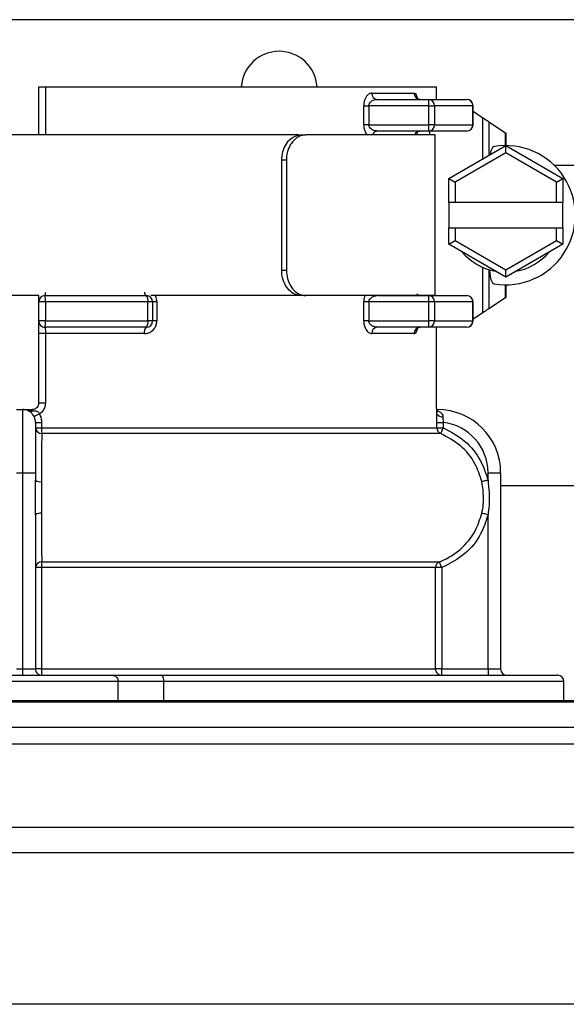
# Model space of a CAD drawing. Units: inches. Extents: x 0.1 to 10.9, y 0.2 to 8.3.
# Drawn here: x 4.6 to 4.8, y 5 to 5.2 of the extents above; entities that cross this region are included whole.
import ezdxf

# ---------------------------------------------------------------- set-up
doc = ezdxf.new("R2010")
doc.units = ezdxf.units.IN
doc.header["$MEASUREMENT"] = 0

msp = doc.modelspace()

# ---------------------------------------------------------------- linework, layer by layer
at = {"color": 7, "linetype": 'Continuous', "lineweight": 25}
for p, q in [((5.143431721740231, 5.192813820792876), (4.253667977255822, 5.192813820792876)), ((4.648681084697364, 5.178903097935177), (4.650074177048687, 5.178903097935177)), ((4.648681084697364, 5.1689294104854), (4.648681084697364, 5.178903097935177)), ((4.650074177048687, 5.178903097935177), (4.731194089277872, 5.178903097935177)), ((4.731194089277872, 5.178903097935177), (4.731196577693569, 5.178903097935177)), ((4.731196577693569, 5.176278459810776), (4.731196577693569, 5.178903097935177)), ((4.717792964866582, 5.177590700651658), (4.726555775304515, 5.177590700651658)), ((4.716079920433596, 5.171029027119337), (4.716079920433596, 5.174966062527257)), ((4.716079920433596, 5.174966062527257), (4.717160766725344, 5.174966062527257)), ((4.717160766725344, 5.174966062527257), (4.717160766725344, 5.171029027119337)), ((4.729590425136871, 5.174966062527257), (4.717160766725344, 5.174966062527257)), ((4.718899765969611, 5.176278459810776), (4.729590425136871, 5.176278459810776)), ((4.729590425136871, 5.174966062527257), (4.729590425136871, 5.176278459810776)), ((4.729590425136871, 5.176278459810776), (4.737465974824515, 5.176278459810776)), ((4.729590425136871, 5.171029027119337), (4.729590425136871, 5.174966062527257)), ((4.729590425136871, 5.174966062527257), (4.730736998113784, 5.174966062527257)), ((4.730736998113784, 5.174966062527257), (4.730736998113784, 5.171029027119337)), ((4.73871897279422, 5.174966062527257), (4.730736998113784, 5.174966062527257)), ((4.73871897279422, 5.171029027119337), (4.73871897279422, 5.174966062527257)), ((4.738778310997628, 5.171029027119337), (4.738778310997628, 5.174966062527257)), ((4.738778310997628, 5.173825126374116), (4.740791361076035, 5.172483161432165)), ((4.717160766725344, 5.171029027119337), (4.716079920433596, 5.171029027119337)), ((4.717160766725344, 5.171029027119337), (4.729590425136871, 5.171029027119337)), ((4.729590425136871, 5.169716786278456), (4.729590425136871, 5.171029027119337)), ((4.730736998113784, 5.171029027119337), (4.729590425136871, 5.171029027119337)), ((4.730736998113784, 5.171029027119337), (4.73871897279422, 5.171029027119337)), ((4.742024549496804, 5.171661055373648), (4.745452334787625, 5.169375897771984)), ((4.70310235682374, 5.1689294104854), (4.704073646519985, 5.1689294104854)), ((4.729590425136871, 5.169716786278456), (4.718899765969611, 5.169716786278456)), ((4.737465974824515, 5.169716786278456), (4.729590425136871, 5.169716786278456)), ((4.729783446018188, 5.1689294104854), (4.729783446018188, 5.169716786278456)), ((4.730866747726016, 5.135596021333333), (4.730866747726016, 5.1689294104854)), ((4.745452334787625, 5.166698225593571), (4.745452334787625, 5.169375897771984)), ((4.745531475206722, 5.169323020160609), (4.745531475206722, 5.166698382036208)), ((4.733720452093113, 5.159879360365684), (4.745531475206722, 5.166698382036208)), ((4.745531475206722, 5.165183078652233), (4.745531475206722, 5.166698382036208)), ((4.745531475206722, 5.166698382036208), (4.75734249832033, 5.159879360365684)), ((4.745531475206722, 5.165183078652233), (4.735032788266227, 5.159121552231059)), ((4.756030164591633, 5.159121552231059), (4.745531475206722, 5.165183078652233)), ((4.700040492236328, 5.163679977793961), (4.699071048303482, 5.163679977793961)), ((4.699071048303482, 5.140845297582135), (4.699071048303482, 5.163679977793961)), ((4.700040492236328, 5.163679977793961), (4.700040492236328, 5.140845297582135)), ((4.75557663249754, 5.162630091255673), (4.964868916957434, 5.162630091255673)), ((4.733720452093113, 5.159879360365684), (4.735032788266227, 5.159121552231059)), ((4.733720452093113, 5.154887432255085), (4.733720452093113, 5.159879360365684)), ((4.735032788266227, 5.159121552231059), (4.735032788266227, 5.154887432255085)), ((4.756030164591633, 5.159121552231059), (4.75734249832033, 5.159879360365684)), ((4.756030164591633, 5.154887432255085), (4.756030164591633, 5.159121552231059)), ((4.75734249832033, 5.159879360365684), (4.75734249832033, 5.154887432255085)), ((4.735032788266227, 5.154887432255085), (4.733720452093113, 5.154887432255085)), ((4.733720452093113, 5.154887432255085), (4.733720452093113, 5.149637999563647)), ((4.756030164591633, 5.154887432255085), (4.735032788266227, 5.154887432255085)), ((4.75734249832033, 5.154887432255085), (4.756030164591633, 5.154887432255085)), ((4.75734249832033, 5.149637999563647), (4.75734249832033, 5.154887432255085)), ((4.733720452093113, 5.146241160581998), (4.733720452093113, 5.149637999563647)), ((4.733720452093113, 5.149637999563647), (4.735032788266227, 5.149637999563647)), ((4.735032788266227, 5.149637999563647), (4.735032788266227, 5.146998812273985)), ((4.735032788266227, 5.149637999563647), (4.756030164591633, 5.149637999563647)), ((4.756030164591633, 5.146998812273985), (4.756030164591633, 5.149637999563647)), ((4.756030164591633, 5.149637999563647), (4.75734249832033, 5.149637999563647)), ((4.75734249832033, 5.149637999563647), (4.75734249832033, 5.146241160581998)), ((4.733720452093113, 5.146241160581998), (4.735032788266227, 5.146998812273985)), ((4.745531475206722, 5.139421982468837), (4.733720452093113, 5.146241160581998)), ((4.735032788266227, 5.146998812273985), (4.745531475206722, 5.140937285852812)), ((4.745531475206722, 5.140937285852812), (4.756030164591633, 5.146998812273985)), ((4.75734249832033, 5.146241160581998), (4.745531475206722, 5.139421982468837)), ((4.756030164591633, 5.146998812273985), (4.75734249832033, 5.146241160581998)), ((4.699071048303482, 5.140845297582135), (4.700040492236328, 5.140845297582135)), ((4.740791361076035, 5.132042270386568), (4.740791361076035, 5.14144462932527)), ((4.742024549496804, 5.14098437508661), (4.742024549496804, 5.132864376445083)), ((4.745531475206722, 5.139421982468837), (4.745531475206722, 5.140937285852812)), ((4.745452334787625, 5.135149534046748), (4.745452334787625, 5.137827206225161)), ((4.745531475206722, 5.137827049782524), (4.745531475206722, 5.135202255215486)), ((4.65006532826202, 5.134283624049814), (4.648681084697364, 5.134283624049814)), ((4.648681084697364, 5.13034674508453), (4.648681084697364, 5.134283624049814)), ((4.649993418426062, 5.135596021333333), (4.670990794751467, 5.135596021333333)), ((4.65006532826202, 5.134283624049814), (4.65006532826202, 5.13034674508453)), ((4.671350339042426, 5.134283624049814), (4.65006532826202, 5.134283624049814)), ((4.671350339042426, 5.13034674508453), (4.671350339042426, 5.134283624049814)), ((4.672303130924582, 5.134283624049814), (4.671350339042426, 5.134283624049814)), ((4.672303130924582, 5.134283624049814), (4.672303130924582, 5.13034674508453)), ((4.673184550742345, 5.134283624049814), (4.672303130924582, 5.134283624049814)), ((4.673184550742345, 5.134283624049814), (4.673184550742345, 5.13034674508453)), ((4.704073646519985, 5.135596021333333), (4.70310235682374, 5.135596021333333)), ((4.716079920433596, 5.13034674508453), (4.716079920433596, 5.134283624049814)), ((4.717160766725344, 5.134283624049814), (4.716079920433596, 5.134283624049814)), ((4.717160766725344, 5.134283624049814), (4.717160766725344, 5.13034674508453)), ((4.729590425136871, 5.134283624049814), (4.717160766725344, 5.134283624049814)), ((4.719171162167751, 5.135596021333333), (4.729590425136871, 5.135596021333333)), ((4.729590425136871, 5.134283624049814), (4.729590425136871, 5.135596021333333)), ((4.729590425136871, 5.135596021333333), (4.737465974824515, 5.135596021333333)), ((4.729590425136871, 5.13034674508453), (4.729590425136871, 5.134283624049814)), ((4.730736998113784, 5.134283624049814), (4.729590425136871, 5.134283624049814)), ((4.730736998113784, 5.134283624049814), (4.730736998113784, 5.13034674508453)), ((4.73871897279422, 5.134283624049814), (4.730736998113784, 5.134283624049814)), ((4.73871897279422, 5.13034674508453), (4.73871897279422, 5.134283624049814)), ((4.738778310997628, 5.13034674508453), (4.738778310997628, 5.134283624049814)), ((4.745452334787625, 5.135149534046748), (4.742024549496804, 5.132864376445083)), ((4.740791361076035, 5.132042270386568), (4.738778310997628, 5.130700149001979)), ((4.65006532826202, 5.13034674508453), (4.648681084697364, 5.13034674508453)), ((4.65006532826202, 5.13034674508453), (4.671350339042426, 5.13034674508453)), ((4.672303130924582, 5.13034674508453), (4.671350339042426, 5.13034674508453)), ((4.673184550742345, 5.13034674508453), (4.672303130924582, 5.13034674508453)), ((4.717160766725344, 5.13034674508453), (4.716079920433596, 5.13034674508453)), ((4.717160766725344, 5.13034674508453), (4.729590425136871, 5.13034674508453)), ((4.729590425136871, 5.129034347801012), (4.729590425136871, 5.13034674508453)), ((4.730736998113784, 5.13034674508453), (4.729590425136871, 5.13034674508453)), ((4.730736998113784, 5.13034674508453), (4.73871897279422, 5.13034674508453)), ((4.650074177048687, 5.127721950517493), (4.648681084697364, 5.127721950517493)), ((4.648681084697364, 5.113286362611969), (4.648681084697364, 5.127721950517493)), ((4.670990794751467, 5.129034347801012), (4.649993418426062, 5.129034347801012)), ((4.67059905261024, 5.127721950517493), (4.650074177048687, 5.127721950517493)), ((4.650074177048687, 5.127721950517493), (4.650074177048687, 5.113286362611969)), ((4.726555775304515, 5.127721950517493), (4.717792964866582, 5.127721950517493)), ((4.729590425136871, 5.129034347801012), (4.718899765969611, 5.129034347801012)), ((4.737465974824515, 5.129034347801012), (4.729590425136871, 5.129034347801012)), ((4.731196577693569, 5.113286362611969), (4.731196577693569, 5.129034347801012)), ((4.650074177048687, 5.113286362611969), (4.648681084697364, 5.113286362611969)), ((4.731196577693569, 5.113286362611969), (4.731194089277872, 5.113286362611969)), ((4.644087909313674, 5.111973965328451), (4.645400243042372, 5.111973965328451)), ((4.645400243042372, 5.09885061826381), (4.645400243042372, 5.111973965328451)), ((4.645400243042372, 5.111973965328451), (4.647368746079834, 5.111973965328451)), ((4.646745801276145, 5.11160053675344), (4.646510946655873, 5.111727411732215)), ((4.64704829778168, 5.111789050131274), (4.647393664458641, 5.111694402335764)), ((4.731358248937041, 5.111727411732215), (4.731358248937041, 5.111973965328451)), ((4.731358248937041, 5.111727411732215), (4.731602729668334, 5.11160053675344)), ((4.648024915388599, 5.109281431099503), (4.648024915388599, 5.09885061826381)), ((4.648024915388599, 5.109281431099503), (4.649268697909206, 5.109281431099503)), ((4.649268697909206, 5.109281431099503), (4.649268697909206, 5.108189617934443)), ((4.731239988080978, 5.108189617934443), (4.731239988080978, 5.109281431099503)), ((4.731239988080978, 5.109281431099503), (4.732550532497013, 5.109281431099503)), ((4.732550532497013, 5.109281431099503), (4.732550532497013, 5.108189617934443)), ((4.648024915388599, 5.108189617934443), (4.649268697909206, 5.108189617934443)), ((4.649268697909206, 5.108189617934443), (4.731239988080978, 5.108189617934443)), ((4.731239988080978, 5.108189617934443), (4.732550532497013, 5.108189617934443)), ((4.732054946666508, 5.106974840856542), (4.649311328527845, 5.106974840856542)), ((4.644087909313674, 5.09885061826381), (4.645400243042372, 5.09885061826381)), ((4.645400243042372, 5.09885061826381), (4.648024915388599, 5.09885061826381)), ((4.645400243042372, 5.058168179786366), (4.645400243042372, 5.09885061826381)), ((4.648024915388599, 5.09885061826381), (4.648024915388599, 5.097314664451724)), ((4.741856935877536, 5.09885061826381), (4.744481608223763, 5.09885061826381)), ((4.741856935877536, 5.097314664451724), (4.741856935877536, 5.09885061826381)), ((4.744481608223763, 5.09885061826381), (4.744481608223763, 5.058168179786366)), ((4.744481608223763, 5.096225980139408), (4.968366113890849, 5.096225980139408)), ((4.648024915388599, 5.090150373880886), (4.648024915388599, 5.058168179786366)), ((4.741856935877536, 5.058168179786366), (4.741856935877536, 5.090150373880886)), ((4.649268492578245, 5.079170916716511), (4.648024915388599, 5.079170916716511)), ((4.649268492578245, 5.079170916716511), (4.649268492578245, 5.058168179786366)), ((4.730977171783721, 5.079170916716511), (4.649268492578245, 5.079170916716511)), ((4.649312404070975, 5.080394611024735), (4.731814149670437, 5.080394611024735)), ((4.730977171783721, 5.058168179786366), (4.730977171783721, 5.079170916716511)), ((4.732287703977675, 5.079170916716511), (4.730977171783721, 5.079170916716511)), ((4.732287703977675, 5.079170916716511), (4.732287703977675, 5.058168179786366)), ((4.644087909313674, 5.058168179786366), (4.645400243042372, 5.058168179786366)), ((4.645400243042372, 5.056855938945485), (4.645400243042372, 5.058168179786366)), ((4.645400243042372, 5.058168179786366), (4.648024915388599, 5.058168179786366)), ((4.649268492578245, 5.058168179786366), (4.648024915388599, 5.058168179786366)), ((4.649268492578245, 5.058168179786366), (4.730977171783721, 5.058168179786366)), ((4.732287703977675, 5.058168179786366), (4.730977171783721, 5.058168179786366)), ((4.732287703977675, 5.058168179786366), (4.741856935877536, 5.058168179786366)), ((4.732287703977675, 5.056855938945485), (4.732287703977675, 5.058168179786366)), ((4.741856935877536, 5.058168179786366), (4.741856935877536, 5.056855938945485)), ((4.741856935877536, 5.058168179786366), (4.744481608223763, 5.058168179786366)), ((4.625590298110768, 5.056855938945485), (4.66389785180086, 5.056855938945485)), ((4.66389785180086, 5.056855938945485), (4.67424499960306, 5.056855938945485)), ((4.67424499960306, 5.056855938945485), (4.756292631337372, 5.056855938945485)), ((4.665180874534828, 5.055543541661965), (4.624307277821217, 5.055543541661965)), ((4.665180874534828, 5.051606506254045), (4.665180874534828, 5.055543541661965)), ((4.674592070038117, 5.055543541661965), (4.665180874534828, 5.055543541661965)), ((4.674592070038117, 5.055543541661965), (4.674592070038117, 5.051606506254045)), ((4.757604969954902, 5.051606506254045), (4.757604969954902, 5.055543541661965)), ((5.260229643591781, 5.051533447542469), (4.136870055404271, 5.051533447542469)), ((5.260229643591781, 5.05127531719108), (4.136870055404271, 5.05127531719108)), ((4.624307277821217, 5.051606506254045), (4.665180874534828, 5.051606506254045)), ((4.665180874534828, 5.051606506254045), (4.665168716008618, 5.051533447542469)), ((4.665180874534828, 5.051606506254045), (4.674592070038117, 5.051606506254045)), ((4.757602936200619, 5.051533447542469), (4.757604969954902, 5.051606506254045)), ((4.136870055404271, 5.04610488803143), (5.260229643591781, 5.04610488803143)), ((5.260229643591781, 5.042536744362041), (4.136870055404271, 5.042536744362041)), ((4.138182413577131, 5.025359812124761), (5.258917285418922, 5.025359812124761)), ((4.153930437876832, 5.02011053587596), (5.24316926111922, 5.02011053587596)), ((5.24316926111922, 4.988614409055238), (4.153930437876832, 4.988614409055238))]:
    msp.add_line(p, q, dxfattribs=at)
at = {"color": 8, "linetype": 'Continuous', "lineweight": 25}
for p, q in [((4.650074177048687, 5.178903097935177), (4.650074177048687, 5.1689294104854)), ((4.731194089277872, 5.176278459810776), (4.731194089277872, 5.178903097935177)), ((4.73871897279422, 5.174966062527257), (4.738778310997628, 5.174966062527257)), ((4.740791361076035, 5.163961730983567), (4.740791361076035, 5.172483161432165)), ((4.738778310997628, 5.171029027119337), (4.73871897279422, 5.171029027119337)), ((4.742024549496804, 5.171661055373648), (4.742024549496804, 5.164673701425491)), ((4.727297621401313, 5.135596021333333), (4.72721049507447, 5.135932685888599)), ((4.738778310997628, 5.134283624049814), (4.73871897279422, 5.134283624049814)), ((4.738778310997628, 5.13034674508453), (4.73871897279422, 5.13034674508453)), ((4.731194089277872, 5.113286362611969), (4.731194089277872, 5.129034347801012)), ((4.757604969954902, 5.055543541661965), (4.674592070038117, 5.055543541661965)), ((4.674591532266551, 5.051533447542469), (4.674592070038117, 5.051606506254045)), ((4.674592070038117, 5.051606506254045), (4.757604969954902, 5.051606506254045))]:
    msp.add_line(p, q, dxfattribs=at)
at = {"color": 7, "linetype": 'Continuous', "lineweight": 25, "flags": 128}
for points in [[(4.740791361076035, 5.172483161432165), (4.741056736677061, 5.172306224809486), (4.741311151515816, 5.172136640990754), (4.741544084824951, 5.171981293452009), (4.741745920271109, 5.171846752784012), (4.741908312617361, 5.171738494479065), (4.742024549496804, 5.171661055373648)], [(4.742024549496804, 5.132864376445083), (4.741908312617361, 5.132786937339666), (4.741745920271109, 5.132678679034719), (4.741544084824951, 5.132544138366723), (4.741311151515816, 5.132388790827978), (4.741056736677061, 5.132219207009247), (4.740791361076035, 5.132042270386568)], [(4.732550532497013, 5.108189617934443), (4.732455029155831, 5.107955579749184), (4.732363106884392, 5.107730145908969), (4.732278207420713, 5.107522077201486), (4.73220351095028, 5.107339039315955), (4.732141818774064, 5.107187759285778), (4.732095443309798, 5.107074025488529), (4.732066120092987, 5.107002218318052), (4.732054946666508, 5.106974840856542)], [(4.741856935877536, 5.097314664451724), (4.741614958228437, 5.097257562889143), (4.741381746255856, 5.097202495080846), (4.741165747862198, 5.097151494781117), (4.740974780290495, 5.097106439301602), (4.740815761238608, 5.09706904951131), (4.740694454639951, 5.097040420508701), (4.740615250666034, 5.097021647392237), (4.740581014172648, 5.097013512375102)], [(4.741856935877536, 5.090150373880886), (4.741614958228437, 5.090207475443465), (4.741381746255856, 5.090262543251762), (4.741165747862198, 5.090313543551491), (4.740974780290495, 5.090358599031006), (4.740815761238608, 5.090395988821299), (4.740694454639951, 5.090424617823908), (4.740615250666034, 5.090443390940373), (4.740581014172648, 5.09045136951487)], [(4.732287703977675, 5.079170916716511), (4.732196402587951, 5.079406832213418), (4.732108523380917, 5.079633830480003), (4.732027366318451, 5.079843620056497), (4.731955977143145, 5.080028065925761), (4.731897030046329, 5.0801804410544), (4.73185273722467, 5.080294800622198), (4.731824760881189, 5.080367077120587), (4.731814149670437, 5.080394611024735)]]:
    msp.add_lwpolyline(points, dxfattribs=at)
at = {"color": 7, "linetype": 'Continuous', "lineweight": 25}
for centre, radius, start, end in [((4.698549849498026, 5.17837817556677), 0.007874015748031454, 3.822553729276085, 176.1774462707239), ((4.719011954594345, 5.177495967143958), 0.001222665282844028, 175.5562034754822, 264.7352811406979), ((4.727832683899159, 5.177555312872961), 0.001277398862515732, 178.4125320133027, 268.3250311694387), ((4.729501432949647, 5.175043662872405), 0.001237999631824841, 356.4062275613915, 85.877803129507), ((4.737465974078896, 5.174966102075956), 0.001312335958005839, 0, 90), ((4.737435489064056, 5.174995011659786), 0.001283810164265203, 358.7079057655149, 88.6393084761286), ((4.729501671400598, 5.170951365627817), 0.001237765484886068, 274.1119116281336, 3.597289192326451), ((4.737465974078896, 5.17102909420194), 0.001312335958005839, 270.0000000000008, 0), ((4.737435716393868, 5.171000013920813), 0.001283584338769814, 271.3507807220363, 1.295182059928032), ((4.773317169165118, 5.210994741542859), 0.05008569807549382, 236.1967233760909, 236.3056051114995), ((4.745531476794614, 5.152262690002465), 0.01443569553805797, 260.4771450894315, 99.52285491056935), ((4.745531476794614, 5.152262690002465), 0.01181102362204735, 220.3091738686266, 259.6908261313714), ((4.745531476794614, 5.152262690002465), 0.01181102362204735, 280.3091738686303, 319.690826131375), ((4.649993419051832, 5.134283687377793), 0.001312335958005839, 90, 180), ((4.644023159193373, 5.134610725794066), 0.006051016658811053, 356.9012332574653, 9.371279429622362), ((4.670990794379916, 5.134283687377793), 0.001312335958005839, 0, 90), ((4.669883036630335, 5.134587090967262), 0.001498355277801174, 348.314858182374, 42.32681303695102), ((4.729501502168035, 5.134361284867454), 0.001237934341779958, 356.4032333822195, 85.8807973086569), ((4.737465974078896, 5.134283687377793), 0.001312335958005839, 0, 90), ((4.737435555432707, 5.134312636547139), 0.001283745242963891, 358.7050116091356, 88.64220263254235), ((4.750559649614317, 5.127568638523577), 0.009140822811551442, 123.3724308879289, 123.9684895776487), ((4.649993419051832, 5.130346679503778), 0.001312335958004951, 180, 270.0000000000008), ((4.644023159193364, 5.130019643340279), 0.006051016658819816, 350.6287205703921, 3.098766742530977), ((4.670990794379916, 5.130346679503778), 0.001312335958004951, 270.0000000000008, 0), ((4.669883036630333, 5.130043278167083), 0.001498355277802487, 317.6731869630955, 11.68514181761305), ((4.729501502168034, 5.130269084266891), 0.001237934341780789, 274.1192026913819, 3.596766617737677), ((4.737465974078896, 5.130346679503778), 0.001312335958005839, 270.0000000000008, 0), ((4.737435555432707, 5.130317732587206), 0.001283745242963891, 271.3577973674585, 1.294988390865237), ((4.671992057686488, 5.128020812364523), 0.001424704020512476, 134.6510053552087, 192.108943293489), ((4.719012127484643, 5.12781668336009), 0.001222837601950852, 95.27210997216885, 184.4431378006658), ((4.727832845796719, 5.127757337597477), 0.00127756067859341, 91.68202048321066, 181.5872355184762), ((4.645400243198814, 5.109349304175694), 0.002624671916010442, 64.96459248409862, 90), ((4.64672010372934, 5.112277101113207), 0.00058813697125531, 249.1681559981832, 303.9191961660218), ((4.64698940626873, 5.11220188623878), 0.0006488178449541201, 247.9472683201488, 308.5405862894257), ((4.646217341190808, 5.111730444758106), 0.001176875306331814, 358.2450123451063, 11.94199339625495), ((4.731358248448158, 5.098850616511651), 0.01312335958005306, 1.938866133820207e-12, 90), ((4.655839405528465, 5.09667904757922), 0.0160054808737115, 115.9075208265495, 120.4043413666333), ((4.732324255462321, 5.111703362946262), 0.001234508492748145, 210.54406825629, 278.7979564126034), ((4.731358248448158, 5.098850616511651), 0.01049868766404235, 4.847165334550681e-12, 83.47913925013908), ((4.649288129402676, 5.108238799014301), 0.001264171042215964, 182.2295872225737, 271.0515084854833), ((4.661779264393156, 5.108020519278957), 0.01251170923993303, 179.2256106598999, 184.7941434264981), ((4.732552024834241, 5.108189070668635), 0.001312036867398178, 179.9761012645323, 247.7369193565799), ((4.648992757036527, 5.098585263161439), 0.001597228392119827, 232.7027160445499, 280.2473698869187), ((4.648992308919659, 5.088880822227665), 0.001596123943850975, 79.72911520059992, 127.3072627932193), ((4.649292797223223, 5.079126088462685), 0.001268674079072025, 89.1144815139135, 177.9750476783231), ((4.661454675538426, 5.079346258306058), 0.01218744435113582, 175.0653716511258, 180.8243467108403), ((4.732289680682157, 5.079171275423178), 0.001312508947452806, 111.2419367127179, 180.0156588481939), ((4.649337251072829, 5.058168201813489), 0.001312335958005839, 180, 270.0000000000008), ((4.65557891582583, 5.0578409007784), 0.006318904423451171, 177.0311151134192, 188.9675708200658), ((4.73228840587861, 5.05816717323884), 0.001311234481219396, 179.9560178354287, 269.9693296937035), ((4.745793943986215, 5.058168201813489), 0.001312335958005839, 180, 270.0000000000008), ((4.673090912641437, 5.055848643564119), 0.001531848785066018, 348.5114362768196, 41.11468908726635), ((4.756292631650258, 5.055543529897478), 0.001312335958004951, 0, 90)]:
    msp.add_arc(centre, radius, start, end, dxfattribs=at)
at = {"color": 8, "linetype": 'Continuous', "lineweight": 25}
for centre, radius, start, end in [((4.718956622336484, 5.168596863014226), 0.001121365580093052, 92.90630219669418, 162.4643488777749), ((4.727814247830538, 5.168476415743881), 0.001240514545908808, 90.87305024208467, 158.3180157135001), ((4.671467415553543, 5.136271661728947), 0.000826835735292948, 177.1126940844913, 234.7994942337777), ((4.731276375229855, 5.112598371436346), 0.001049848214707874, 267.4825330796731, 288.110986619663)]:
    msp.add_arc(centre, radius, start, end, dxfattribs=at)
at = {"color": 7, "linetype": 'Continuous', "lineweight": 25}
for points, knots in [([(4.717792964866582, 5.177590700651658), (4.717777986018278, 5.17759050182096), (4.71756574829177, 5.177587684556599), (4.717178079775323, 5.17745889585025), (4.716700282818865, 5.17702016176006), (4.716355353292593, 5.176432124013544), (4.716125541290157, 5.175738319003321), (4.716095157335888, 5.175223988339214), (4.716079920433596, 5.174966062527257)], [0, 0, 0, 0, 0.01864465391603142, 0.264179119673593, 0.4757715448651936, 0.6574799092561232, 0.8282335106928859, 1, 1, 1, 1]), ([(4.727774734778547, 5.176289410795381), (4.727759045920191, 5.176286188103854), (4.727593615834875, 5.176252206655227), (4.727300371346804, 5.176389803688085), (4.727116211873915, 5.176560986156701), (4.727107255489953, 5.176577567926227), (4.727103700974832, 5.176584148723877)], [0, 0, 0, 0, 0.04629368524327522, 0.488140572481674, 0.7968586336731098, 1, 1, 1, 1]), ([(4.717160766725344, 5.174966062527257), (4.717170666781341, 5.175072583212438), (4.717182911483919, 5.175204331367093), (4.717277690867983, 5.175451717040603), (4.717453170459395, 5.175716101106522), (4.717807092362785, 5.176000867240598), (4.718301082714838, 5.176228394166491), (4.718683663506376, 5.176260387969001), (4.718899765969611, 5.176278459810776)], [0, 0, 0, 0, 0.1145716986685931, 0.1417059029376636, 0.2954261657998544, 0.4766225720054794, 0.7043679298788491, 1, 1, 1, 1]), ([(4.718899765969611, 5.169716786278456), (4.718659748567029, 5.169739185939762), (4.718210811819083, 5.169781083031365), (4.717659108563414, 5.170079746997819), (4.717329935773098, 5.170435425925042), (4.717202884328405, 5.170720038194614), (4.717165037259611, 5.170904113484066), (4.717162009776048, 5.170992667738407), (4.717160766725344, 5.171029027119337)], [0, 0, 0, 0, 0.3283235675316491, 0.6141076151007335, 0.7959745890031031, 0.9041527064493519, 0.9606461791884917, 1, 1, 1, 1]), ([(4.702643013130118, 5.1689294104854), (4.700029892619388, 5.168929410485398), (4.6932757659764, 5.1689294104854), (4.680252159969762, 5.1689294104854), (4.664447236053344, 5.168929410485398), (4.647842145899071, 5.168929410485401), (4.631132305327132, 5.168929410485398), (4.614880763793096, 5.168929410485401), (4.599672781665707, 5.168929410485398), (4.586042714257269, 5.168929410485398), (4.574489949130878, 5.1689294104854), (4.565373521646401, 5.1689294104854), (4.559215534553292, 5.168929410485398), (4.55608067680855, 5.1689294104854), (4.556269039673808, 5.1689294104854), (4.556334643491333, 5.1689294104854)], [0, 0, 0, 0, 0.05173381077948104, 0.1337162631016429, 0.2157425127120767, 0.2978126262125873, 0.3799265929952323, 0.4620844497878492, 0.54428615372969, 0.6265317602191428, 0.7088212473391556, 0.7911546628371086, 0.8735319275932332, 0.955953163413353, 1, 1, 1, 1]), ([(4.699071048303482, 5.163679977793961), (4.699116725678664, 5.164270094179149), (4.699208081037523, 5.16545033481082), (4.699916941150254, 5.16702324195537), (4.700948378440615, 5.168210100743236), (4.702077315321071, 5.168839429689675), (4.70281048631102, 5.168903789336485), (4.70310235682374, 5.1689294104854)], [0, 0, 0, 0, 0.2145927871751217, 0.4291884330691038, 0.6437548953248808, 0.8581811844971426, 1, 1, 1, 1]), ([(4.704073646519985, 5.1689294104854), (4.703629363872221, 5.168871579063273), (4.702740771519597, 5.168755912697052), (4.70153071690542, 5.167852386167377), (4.700606874575378, 5.166521886559446), (4.700111474581623, 5.165045635911961), (4.700060703726306, 5.164068834843579), (4.700040492236328, 5.163679977793961)], [0, 0, 0, 0, 0.2146204270925142, 0.4292539247048832, 0.6436704198435164, 0.8581479139236302, 1, 1, 1, 1]), ([(4.730866747726016, 5.1689294104854), (4.72900422379799, 5.1689294104854), (4.72527818872641, 5.1689294104854), (4.716132951173988, 5.1689294104854), (4.708094121987846, 5.1689294104854), (4.704073646519985, 5.1689294104854)], [0, 0, 0, 0, 0.3331569402707693, 0.6664904676446194, 1, 1, 1, 1]), ([(4.727102745208094, 5.169409845824259), (4.727107169968405, 5.169418258664979), (4.727117689372713, 5.169438259312863), (4.727313933782758, 5.169610692155515), (4.727592275772125, 5.169735971834985), (4.727755700655364, 5.16970456015555), (4.727784065115206, 5.169699108260452)], [0, 0, 0, 0, 0.224597231042611, 0.5339563986418198, 0.9191122260371232, 1, 1, 1, 1]), ([(4.743143221907139, 5.166499387001681), (4.743030067646719, 5.166447689495123), (4.742803857517857, 5.166344339434972), (4.742518991571663, 5.165773162110301), (4.742340667638983, 5.165238170494233), (4.742300410654245, 5.164873531448633), (4.742295620587591, 5.164830144062697)], [0, 0, 0, 0, 0.3167774739153529, 0.6332794976462203, 0.9563649473143498, 1, 1, 1, 1]), ([(4.70310235682374, 5.135596021333333), (4.702658460597736, 5.135653865361836), (4.70177065529862, 5.135769555092947), (4.700561111767517, 5.136672848611705), (4.699637433891657, 5.138003274491418), (4.699142059555009, 5.139479523983978), (4.699091269092638, 5.14045638710149), (4.699071048303482, 5.140845297582135)], [0, 0, 0, 0, 0.2146208319839622, 0.4292478754570095, 0.643648617108577, 0.8581287540556637, 0.9999999999999999, 0.9999999999999999, 0.9999999999999999, 0.9999999999999999]), ([(4.700040492236328, 5.140845297582135), (4.700086173030945, 5.140255185846393), (4.700177535172644, 5.13907495523808), (4.700886421363726, 5.137502008154881), (4.701918309932961, 5.136315389614387), (4.703047724315133, 5.135685784779163), (4.703781555307674, 5.13562157796286), (4.704073646519985, 5.135596021333333)], [0, 0, 0, 0, 0.2145977174551864, 0.4291980302624099, 0.6437574394256009, 0.8582026073406027, 1, 1, 1, 1]), ([(4.742187919609539, 5.140934782770616), (4.74219915778382, 5.140617255965802), (4.742221614805658, 5.139982748419371), (4.742390546496005, 5.139126300223046), (4.742641168799406, 5.138454048164358), (4.74291072437568, 5.138102073037142), (4.743084451295398, 5.138045146296017), (4.743143221907139, 5.138025888374412)], [0, 0, 0, 0, 0.2148389628385867, 0.4293084587578539, 0.6534649444041498, 0.8827695947177351, 1, 1, 1, 1]), ([(4.727590213132379, 5.135640920370211), (4.727484344207127, 5.13566510882196), (4.72726987868317, 5.135714108931912), (4.7271167211749, 5.135881419744598), (4.72710740018923, 5.135895945441272), (4.727103700974832, 5.135901710246433)], [0, 0, 0, 0, 0.3702697153853979, 0.7500792921715764, 0.9999999999999999, 0.9999999999999999, 0.9999999999999999, 0.9999999999999999]), ([(4.648681084697364, 5.135596021333333), (4.648397212963993, 5.135596021333333), (4.645790207292221, 5.135596021333333), (4.64315517576876, 5.135596021333333), (4.640807067658681, 5.135596021333333)], [0, 0, 0, 0, 0.1088880382750472, 0.9999999999999999, 0.9999999999999999, 0.9999999999999999, 0.9999999999999999]), ([(4.648681084697364, 5.134283624049814), (4.648681084697364, 5.134296314882474), (4.648681084697364, 5.134328134594785), (4.648681084697364, 5.134650726368966), (4.648681084697364, 5.135108883172366), (4.648681084697364, 5.13548457490278), (4.648681084697364, 5.135596021333333)], [0, 0, 0, 0, 0.2152116163277258, 0.5395998750480177, 0.8634253926868463, 1, 1, 1, 1]), ([(4.702643013130118, 5.135596021333333), (4.700025660876185, 5.135596021333333), (4.693260596456163, 5.135596021333333), (4.682716686355978, 5.135596021333333), (4.674662041013277, 5.135596021333333), (4.671909428361556, 5.135596021333333)], [0, 0, 0, 0, 0.2934778484639387, 0.7585515276843438, 1, 1, 1, 1]), ([(4.730866747726016, 5.135596021333333), (4.72900422379799, 5.135596021333333), (4.72527818872641, 5.135596021333333), (4.716132951173988, 5.135596021333333), (4.708094121987846, 5.135596021333333), (4.704073646519985, 5.135596021333333)], [0, 0, 0, 0, 0.3331569402707693, 0.6664904676446194, 1, 1, 1, 1]), ([(4.717160766725344, 5.134283624049814), (4.717170665893428, 5.134390145692081), (4.717182909497806, 5.134521895030488), (4.717277709336057, 5.134769311201683), (4.717453078412875, 5.135033836422289), (4.717807152234803, 5.135318380001239), (4.71830106882973, 5.135545977477724), (4.718683658494367, 5.135577957356462), (4.718899765969611, 5.135596021333333)], [0, 0, 0, 0, 0.1145702487145368, 0.1417041095885977, 0.2954668359416197, 0.4766291955716268, 0.7043716712296736, 1, 1, 1, 1]), ([(4.648681084697364, 5.127721950517493), (4.648681084697364, 5.12791390125275), (4.648681084697364, 5.128400189003018), (4.648681084697364, 5.129137936775503), (4.648681084697364, 5.129805678545869), (4.648681084697364, 5.130259347616612), (4.648681084697364, 5.130317612190098), (4.648681084697364, 5.13034674508453)], [0, 0, 0, 0, 0.1399756053447239, 0.3546140217937266, 0.5696433077449604, 0.7848171653074635, 1, 1, 1, 1]), ([(4.67059905261024, 5.127721950517493), (4.670832575106249, 5.127740901264853), (4.671352932422089, 5.127783129145242), (4.672087038702935, 5.128144678561793), (4.672696732921657, 5.128739596575751), (4.673105485415546, 5.129498363559326), (4.673158160560928, 5.130063574910359), (4.673184550742345, 5.13034674508453)], [0, 0, 0, 0, 0.1753114287895047, 0.3906458096317521, 0.5962282942333135, 0.7977108845419347, 1, 1, 1, 1]), ([(4.716079920433596, 5.13034674508453), (4.716081186885641, 5.130274132005423), (4.716087507206529, 5.129911751161866), (4.716202558802634, 5.129272481804184), (4.716545248589653, 5.128488075525458), (4.717095819703327, 5.127857501598656), (4.717554393744737, 5.127768337662101), (4.717792964866582, 5.127721950517493)], [0, 0, 0, 0, 0.04866775554804425, 0.2428799677201825, 0.4352666269067158, 0.7061999542140155, 1, 1, 1, 1]), ([(4.718899765969611, 5.129034347801012), (4.718659748551173, 5.129056747464386), (4.718210811773568, 5.129098644559854), (4.717659108695164, 5.129397308503204), (4.71732993552238, 5.129752987480276), (4.717202884758144, 5.13003759966116), (4.717165026112665, 5.130221725931594), (4.717162007272525, 5.130310333237946), (4.717160766725344, 5.13034674508453)], [0, 0, 0, 0, 0.3283050695694298, 0.6140730158803727, 0.7959297432797653, 0.9041017659008861, 0.9605920557612208, 1, 1, 1, 1]), ([(4.649993418426062, 5.129034347801013), (4.65000229033084, 5.129019830163595), (4.65002002627338, 5.12899080776204), (4.650044285435661, 5.128764056249908), (4.650062853158373, 5.128430284301796), (4.65007277437971, 5.128061214526597), (4.650073780206546, 5.127817934857101), (4.650074177048687, 5.127721950517493)], [0, 0, 0, 0, 0.2157046433552618, 0.4312180141120621, 0.6461866697129364, 0.8604053560158842, 1, 1, 1, 1]), ([(4.727102745208094, 5.128727407346815), (4.727107169710884, 5.128735816832275), (4.727117688502964, 5.128755809503376), (4.727313939375382, 5.128928326544806), (4.727592254314257, 5.129053304493368), (4.727755700255684, 5.129022220608727), (4.727784065115206, 5.129016826225645)], [0, 0, 0, 0, 0.2245997534987978, 0.5339623955172711, 0.9191225486057061, 1, 1, 1, 1]), ([(4.648681084697364, 5.113286362611969), (4.648674763902839, 5.113189953419339), (4.648658783513616, 5.112946209311414), (4.648501728794355, 5.11257702537393), (4.648204830264178, 5.112244016264249), (4.647811787155586, 5.112017489912072), (4.647516396721449, 5.111988470603581), (4.647368746079834, 5.111973965328451)], [0, 0, 0, 0, 0.1404515367379192, 0.355093052797056, 0.570057656377264, 0.7850937079971423, 1, 1, 1, 1]), ([(4.650074177048687, 5.113286362611969), (4.650061361391314, 5.11309344948165), (4.650028928512026, 5.112605239779469), (4.649708397996684, 5.111869161183962), (4.649246113693144, 5.111346457058644), (4.648923528257812, 5.111128233033046), (4.648846293011085, 5.11107598459089)], [0, 0, 0, 0, 0.2196088704741247, 0.555769226659018, 0.8936397319163207, 1, 1, 1, 1]), ([(4.731261049171012, 5.11107598459089), (4.73124960931784, 5.111253236442231), (4.731226468254419, 5.111611789674653), (4.731199634944922, 5.112403316737065), (4.731195935954547, 5.112992313184625), (4.731194089277872, 5.113286362611969)], [0, 0, 0, 0, 0.3286684734969743, 0.6648457698778402, 1, 1, 1, 1]), ([(4.645400243042372, 5.111973965328451), (4.645406591883182, 5.111973967524653), (4.645612609745431, 5.111974038790737), (4.646164647027345, 5.111955674409678), (4.646705635758739, 5.1118536636814), (4.64704829778168, 5.111789050131274)], [0, 0, 0, 0, 0.01152241620550305, 0.3738987360730794, 1, 1, 1, 1]), ([(4.6477390458021, 5.110483379881154), (4.647684841632303, 5.110581714486835), (4.647540201805715, 5.110844113124554), (4.647312341769713, 5.111121460152301), (4.647040245646374, 5.111395528783527), (4.646868025285991, 5.111515437839464), (4.646745801276145, 5.11160053675344)], [0, 0, 0, 0, 0.1850149250420701, 0.4936986725332082, 0.6406802407394655, 1, 1, 1, 1]), ([(4.647393664458641, 5.111694402335764), (4.647661724907183, 5.11169436785869), (4.648027219695787, 5.111694320849926), (4.648446302181958, 5.111589696034711), (4.648657958727235, 5.111416531593505), (4.648781639806262, 5.111228124561239), (4.648830813563833, 5.111112410358992), (4.648846293011085, 5.11107598459089)], [0, 0, 0, 0, 0.4553752925067517, 0.6208946421448769, 0.7878558794921902, 0.9332189792793042, 1, 1, 1, 1]), ([(4.731602729668334, 5.11160053675344), (4.73176272645001, 5.111515438135886), (4.731988170854385, 5.111395529429305), (4.732295132724562, 5.111121456194706), (4.732478091907152, 5.11084412325229), (4.732503538385675, 5.110581715298167), (4.732513074263067, 5.110483379881154)], [0, 0, 0, 0, 0.359318639114906, 0.5063000375876271, 0.8149896338100874, 1, 1, 1, 1]), ([(4.648024915388599, 5.109281431099503), (4.648012277487791, 5.109493368106759), (4.647987394005755, 5.109910662940197), (4.647820953823291, 5.110294491414694), (4.6477390458021, 5.110483379881154)], [0, 0, 0, 0, 0.5078831326732699, 0.9999999999999999, 0.9999999999999999, 0.9999999999999999, 0.9999999999999999]), ([(4.648846293011085, 5.11107598459089), (4.648967321756713, 5.110793762500985), (4.649213137974981, 5.110220553496028), (4.649249990098296, 5.109597646812507), (4.649268697909206, 5.109281431099503)], [0, 0, 0, 0, 0.4923545992204327, 1, 1, 1, 1]), ([(4.731239988080978, 5.109281431099503), (4.731239991322758, 5.109297229104214), (4.731240085760155, 5.109757446222404), (4.731245842086463, 5.110384534416604), (4.731257893687449, 5.110932508065019), (4.731261049171012, 5.11107598459089)], [0, 0, 0, 0, 0.02556915039425984, 0.744863729477776, 1, 1, 1, 1]), ([(4.732513074263067, 5.110483379881154), (4.732514024902039, 5.110387284209883), (4.732517750155858, 5.110010715631194), (4.732536538618803, 5.10959274257262), (4.732550532497013, 5.109281431099503)], [0, 0, 0, 0, 0.2551877047342194, 1, 1, 1, 1]), ([(4.732550532497013, 5.108189617934443), (4.734107090113619, 5.107364716728703), (4.737220307336666, 5.105714860267478), (4.740419481874084, 5.101723366782448), (4.741410365094788, 5.098684306642713), (4.741856935877536, 5.097314664451724)], [0, 0, 0, 0, 0.3545407493893813, 0.7091047292411853, 1, 1, 1, 1]), ([(4.649311328527845, 5.106974840856542), (4.649305174450975, 5.106219234328184), (4.64929286649022, 5.104708044966437), (4.649281753302929, 5.101051937046492), (4.649278408691591, 5.09826810612264), (4.649276901369994, 5.097013512375102)], [0, 0, 0, 0, 0.3545661913156036, 0.7091212638358032, 1, 1, 1, 1]), ([(4.740581014172648, 5.097013512375102), (4.740171900487303, 5.098268106300197), (4.739264113552369, 5.101051938801143), (4.736333038463476, 5.104708045710725), (4.733480992434427, 5.106219234437173), (4.732054946666508, 5.106974840856542)], [0, 0, 0, 0, 0.2908785196184925, 0.6454336024945453, 1, 1, 1, 1]), ([(4.648024915388599, 5.090150373880886), (4.64802122487103, 5.090798703927043), (4.648007695709518, 5.093175433408222), (4.648017665315775, 5.095571906856761), (4.648024915388599, 5.097314664451724)], [0, 0, 0, 0, 0.272782431190259, 0.9999999999999999, 0.9999999999999999, 0.9999999999999999, 0.9999999999999999]), ([(4.649276901369994, 5.097013512375102), (4.649265361868444, 5.095413325425966), (4.649249464453564, 5.093208825022997), (4.649270998345239, 5.091044633272048), (4.649276901369994, 5.09045136951487)], [0, 0, 0, 0, 0.7258728313146366, 1, 1, 1, 1]), ([(4.740581014172648, 5.09045136951487), (4.74070137815323, 5.091044633238079), (4.741140458837878, 5.093208824223664), (4.740816307091923, 5.09541332519356), (4.740581014172648, 5.097013512375102)], [0, 0, 0, 0, 0.2741272499334001, 1, 1, 1, 1]), ([(4.741856935877536, 5.097314664451724), (4.742028797270303, 5.095571907306137), (4.742265124562975, 5.093175434943327), (4.741944418744792, 5.090798703990973), (4.741856935877536, 5.090150373880886)], [0, 0, 0, 0, 0.7272177107615578, 1, 1, 1, 1]), ([(4.649276901369994, 5.09045136951487), (4.649278360862539, 5.089213585115681), (4.649281626321168, 5.086444174773935), (4.649291094280516, 5.083448246058049), (4.649301740351844, 5.081531001596019), (4.649308426043627, 5.080746020135773), (4.649311933345495, 5.080436193751075), (4.649312404070975, 5.080394611024735)], [0, 0, 0, 0, 0.280287950564811, 0.6271143419404605, 0.8173666467246492, 0.9754882310708431, 1, 1, 1, 1]), ([(4.731814149670437, 5.080394611024735), (4.731919295226124, 5.08043619613855), (4.733513528155824, 5.081066715967903), (4.736361071610594, 5.08288000205539), (4.739289730535543, 5.086442843191452), (4.740182148921977, 5.089213173807227), (4.740581014172648, 5.09045136951487)], [0, 0, 0, 0, 0.02454247806157913, 0.3721167903524738, 0.7193684065508948, 1, 1, 1, 1]), ([(4.741856935877536, 5.090150373880886), (4.741419654232101, 5.088803473903542), (4.740441331297589, 5.085790077041165), (4.737204348782827, 5.081704125693785), (4.7339633541811, 5.08003426404102), (4.732287703977675, 5.079170916716511)], [0, 0, 0, 0, 0.2807604806757257, 0.6281407422817702, 0.9999999999999999, 0.9999999999999999, 0.9999999999999999, 0.9999999999999999]), ([(4.66389785180086, 5.056855938945485), (4.663917257970913, 5.056855633401217), (4.664011879857943, 5.056854143608276), (4.664249080886424, 5.056820984328778), (4.664591673518397, 5.056677562633529), (4.664917132290704, 5.056378833516569), (4.665138331895284, 5.055986156009122), (4.665166693728776, 5.055691079009917), (4.665180874534828, 5.055543541661965)], [0, 0, 0, 0, 0.02901515556436573, 0.1414740139204715, 0.3561691207757905, 0.5708083652219966, 0.7854058576938967, 1, 1, 1, 1])]:
    msp.add_open_spline(points, degree=3, knots=knots, dxfattribs=at)
at = {"color": 8, "linetype": 'Continuous', "lineweight": 25}
for points, knots in [([(4.727297621401313, 5.176278459810776), (4.727243833002918, 5.176519679127764), (4.727132185258847, 5.177020374321748), (4.726867019251467, 5.177494631483116), (4.726659372745746, 5.177558724061785), (4.726555775304515, 5.177590700651658)], [0, 0, 0, 0, 0.3177932456326069, 0.6596385096988241, 1, 1, 1, 1]), ([(4.716079920433596, 5.171029027119338), (4.716081168002548, 5.170956396646661), (4.71608739765884, 5.170593720996263), (4.716204944699422, 5.169963217278013), (4.716475743038207, 5.169284912893056), (4.716729166320862, 5.169038393099492), (4.716841200861441, 5.1689294104854)], [0, 0, 0, 0, 0.08275448819023873, 0.4132292785867157, 0.7405976770960504, 1, 1, 1, 1]), ([(4.727071222016697, 5.1689294104854), (4.727136226814038, 5.169083858022952), (4.727227397011638, 5.169300472997443), (4.727274924642072, 5.169623949971062), (4.727288564839268, 5.169716786278456)], [0, 0, 0, 0, 0.7130048969012533, 1, 1, 1, 1]), ([(4.650060478540266, 5.136215064848757), (4.650059111929744, 5.136172280758934), (4.650053537257688, 5.135997756074551), (4.65003610833538, 5.135780002305919), (4.650013976167589, 5.1356181684839), (4.649999281442814, 5.135602337645591), (4.649993418426062, 5.135596021333333)], [0, 0, 0, 0, 0.108466664518118, 0.4424567747041132, 0.7775470231503749, 1, 1, 1, 1]), ([(4.673184550742345, 5.134283624049814), (4.673175360725509, 5.134429937852275), (4.67314758697638, 5.134872122335338), (4.67303223497882, 5.135349897442982), (4.672838871630349, 5.135585958136597), (4.67283062860866, 5.135596021333333)], [0, 0, 0, 0, 0.3213152846464862, 0.9710678736572927, 1, 1, 1, 1]), ([(4.716328656893504, 5.135596021333333), (4.716262707426462, 5.135416592783363), (4.71611653128288, 5.135018891715268), (4.716092893623425, 5.134544168866062), (4.716079920433596, 5.134283624049814)], [0, 0, 0, 0, 0.4511643653069905, 1, 1, 1, 1]), ([(4.726555775304515, 5.127721950517493), (4.726636105502632, 5.127740215804416), (4.726813897464452, 5.127780641712371), (4.727052563077955, 5.128145262054094), (4.727222267360909, 5.128592631687924), (4.727274737162551, 5.128942218993648), (4.727288564839268, 5.129034347801012)], [0, 0, 0, 0, 0.2632639140180735, 0.5826726293075543, 0.8900192532371779, 1, 1, 1, 1])]:
    msp.add_open_spline(points, degree=3, knots=knots, dxfattribs=at)

doc.saveas('drawing.dxf')
